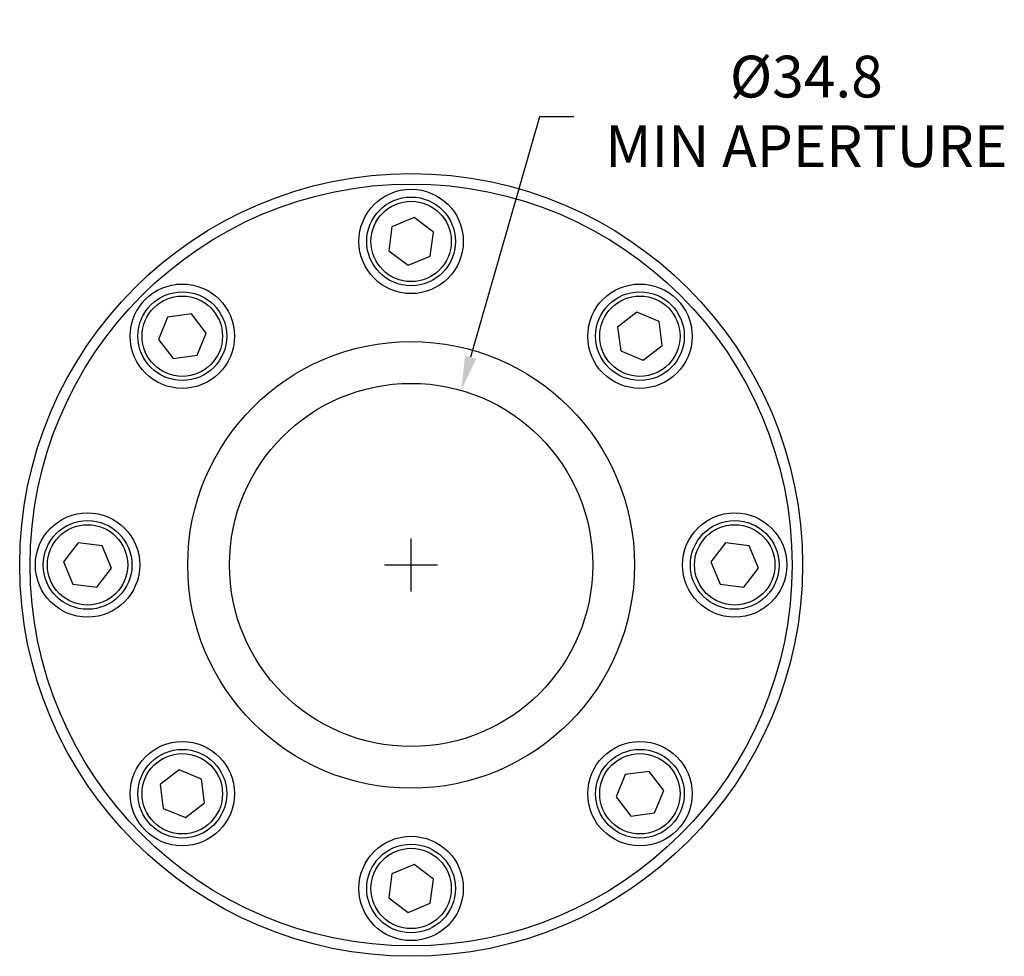
# Model space of a CAD drawing. Units: millimetres. Extents: x 119 to 332, y 117 to 228.
# Drawn here: x 119 to 213, y 138 to 228 of the extents above; entities that cross this region are included whole.
import ezdxf

# ---------------------------------------------------------------- set-up
doc = ezdxf.new("R2010")
doc.units = ezdxf.units.MM
doc.header["$MEASUREMENT"] = 0
doc.header["$PDSIZE"] = -1
doc.layers.get('0').update_dxf_attribs({"lineweight": 0})
doc.layers.get('Defpoints').update_dxf_attribs({"lineweight": 0})
doc.layers.add('SLD-0', color=7, linetype='Continuous', lineweight=0)
doc.dimstyles.get("Standard").update_dxf_attribs({"dimtxt": 4, "dimasz": 3.302, "dimexe": 2, "dimexo": 1.27, "dimgap": 1.524, "dimtad": 0, "dimtih": 1, "dimtoh": 1, "dimdec": 1, "dimzin": 1, "dimdsep": 46, "dimtxsty": 'Standard', "dimcen": 0, "dimazin": 0, "dimtfac": 1, "dimtdec": 1, "dimtofl": 0, "dimtmove": 0, "dimatfit": 3, "dimfxl": 1, "dimtzin": 1, "dimarcsym": 0})

# ---------------------------------------------------------------- blocks, each defined once
blk = doc.blocks.new('*D11')
at = {"layer": 'Defpoints', "color": 0}
for p in [(160.8, 192.328), (151.217, 158.873)]:
    blk.add_point(p, dxfattribs=at)
at = {"layer": 'SLD-0', "color": 0, "linetype": 'ByBlock', "lineweight": -2}
for p, q in [((168.309, 218.543), (161.709, 195.502)), ((171.611, 218.543), (168.309, 218.543)), ((156.009, 173.101), (156.009, 178.101)), ((153.509, 175.601), (158.509, 175.601))]:
    blk.add_line(p, q, dxfattribs=at)
at = {"layer": 'SLD-0', "color": 0}
blk.add_solid([(161.18, 195.654), (162.238, 195.351), (160.8, 192.328)], dxfattribs=at)
at = {"layer": 'SLD-0', "color": 0, "insert": (193.873, 218.543), "char_height": 4, "attachment_point": 5}
blk.add_mtext('%%c34.8\\PMIN APERTURE', dxfattribs=at)
blk = doc.blocks.new('SW_CENTERMARKSYMBOL_0')
at = {"layer": 'SLD-0', "color": 0}
for q in [(0, 2.54), (-2.54, 0), (0, -2.54), (2.54, 0)]:
    blk.add_line((0, 0), q, dxfattribs=at)

msp = doc.modelspace()

# ---------------------------------------------------------------- linework, layer by layer
at = {"color": 7, "linetype": 'Continuous', "lineweight": 25}
for p, q in [((156.306, 208.891), (154.174, 208.004)), ((158.141, 207.488), (156.306, 208.891)), ((154.174, 208.004), (153.876, 205.713)), ((157.843, 205.198), (158.141, 207.488)), ((153.876, 205.713), (155.711, 204.311)), ((155.711, 204.311), (157.843, 205.198)), ((132.679, 199.351), (131.799, 197.216)), ((134.969, 199.656), (132.679, 199.351)), ((136.377, 197.826), (134.969, 199.656)), ((177.624, 199.81), (175.794, 198.401)), ((179.759, 198.93), (177.624, 199.81)), ((175.794, 198.401), (176.099, 196.112)), ((180.064, 196.641), (179.759, 198.93)), ((131.799, 197.216), (133.208, 195.386)), ((135.497, 195.691), (136.377, 197.826)), ((178.234, 195.232), (180.064, 196.641)), ((133.208, 195.386), (135.497, 195.691)), ((176.099, 196.112), (178.234, 195.232)), ((124.121, 177.733), (122.718, 175.898)), ((126.411, 177.435), (124.121, 177.733)), ((127.299, 175.303), (126.411, 177.435)), ((186.121, 177.733), (184.718, 175.898)), ((188.411, 177.435), (186.121, 177.733)), ((189.299, 175.303), (188.411, 177.435)), ((122.718, 175.898), (123.606, 173.766)), ((184.718, 175.898), (185.606, 173.766)), ((125.896, 173.469), (127.299, 175.303)), ((187.896, 173.469), (189.299, 175.303)), ((123.606, 173.766), (125.896, 173.469)), ((185.606, 173.766), (187.896, 173.469)), ((133.783, 155.97), (131.953, 154.561)), ((135.918, 155.089), (133.783, 155.97)), ((178.809, 155.815), (176.52, 155.51)), ((180.218, 153.986), (178.809, 155.815)), ((136.223, 152.8), (135.918, 155.089)), ((176.52, 155.51), (175.64, 153.375)), ((131.953, 154.561), (132.258, 152.272)), ((179.338, 151.851), (180.218, 153.986)), ((175.64, 153.375), (177.049, 151.545)), ((132.258, 152.272), (134.393, 151.391)), ((134.393, 151.391), (136.223, 152.8)), ((177.049, 151.545), (179.338, 151.851)), ((156.306, 146.891), (154.174, 146.004)), ((158.141, 145.488), (156.306, 146.891)), ((154.174, 146.004), (153.876, 143.713)), ((157.843, 143.198), (158.141, 145.488)), ((153.876, 143.713), (155.711, 142.311)), ((155.711, 142.311), (157.843, 143.198))]:
    msp.add_line(p, q, dxfattribs=at)
for centre, radius in [((156.009, 175.601), 37.5), ((156.009, 175.601), 36.5), ((156.009, 206.601), 5), ((156.009, 206.601), 4.25), ((156.009, 206.601), 3.85), ((134.088, 197.521), 5), ((177.929, 197.521), 5), ((134.088, 197.521), 4.25), ((134.088, 197.521), 3.85), ((177.929, 197.521), 4.25), ((177.929, 197.521), 3.85), ((156.009, 175.601), 21.4), ((156.009, 175.601), 17.4), ((125.009, 175.601), 5), ((187.009, 175.601), 5), ((125.009, 175.601), 4.25), ((125.009, 175.601), 3.85), ((187.009, 175.601), 4.25), ((187.009, 175.601), 3.85), ((134.088, 153.68), 5), ((177.929, 153.68), 5), ((134.088, 153.68), 4.25), ((177.929, 153.68), 4.25), ((134.088, 153.68), 3.85), ((177.929, 153.68), 3.85), ((156.009, 144.601), 5), ((156.009, 144.601), 4.25), ((156.009, 144.601), 3.85)]:
    msp.add_circle(centre, radius, dxfattribs=at)

# ---------------------------------------------------------------- block references
at = {"layer": 'SLD-0'}
msp.add_blockref('SW_CENTERMARKSYMBOL_0', (156.009, 175.601), dxfattribs=at)

# ---------------------------------------------------------------- dimensions: what is measured, and where the dimension line sits
at = {"layer": 'SLD-0', "linetype": 'Continuous'}
dim = msp.add_diameter_dim_2p(p1=(151.217, 158.873), p2=(160.8, 192.328), text='<>\\PMIN APERTURE', dimstyle='Standard', override={"dimrnd": 1e-07, "dimcen": 2.5, "dimadec": 1}, dxfattribs=at)
dim.commit()
dim.dimension.update_dxf_attribs({"geometry": '*D11', "text_midpoint": (193.873, 218.543), "dimtype": 163})

doc.saveas('drawing.dxf')
